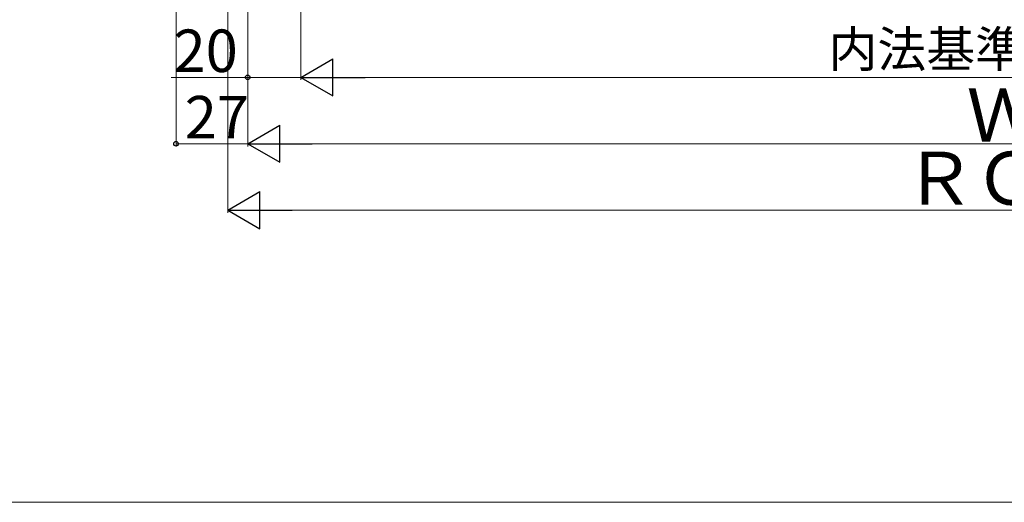
# Model space of a CAD drawing. Extents: x 0 to 1400, y 0 to 2096.
# Drawn here: x 329 to 700, y 0 to 182 of the extents above; entities that cross this region are included whole.
import ezdxf

# ---------------------------------------------------------------- set-up
doc = ezdxf.new("R2010")
doc.units = 0
doc.layers.add('YKK_D', color=6, linetype='CONTINUOUS', lineweight=13)
doc.layers.add('YKK_ZWAK', color=7, linetype='CONTINUOUS', lineweight=30)
doc.styles.add('text-b', font='txt')

msp = doc.modelspace()

# ---------------------------------------------------------------- linework, layer by layer
at = {"layer": 'YKK_D'}
for p, q in [((387.5, 364.3), (387.5, 134)), ((414.5, 337.3), (414.5, 134)), ((414.5, 337.3), (414.5, 159)), ((414.5, 337.3), (414.5, 134)), ((434.5, 322.5), (434.5, 159)), ((434.5, 322.5), (434.5, 159)), ((407, 266), (407, 109)), ((414.5, 160), (385.73, 160)), ((434.5, 160), (414.5, 160)), ((448.5, 160), (950.5, 160)), ((414.5, 135), (387.5, 135)), ((428.5, 135), (970.5, 135)), ((421, 110), (978, 110))]:
    msp.add_line(p, q, dxfattribs=at)
at = {"layer": 'YKK_D', "lineweight": -2}
for p, q in [((434.5, 160), (446.62, 167)), ((446.62, 153), (446.62, 167)), ((434.5, 160), (446.62, 153)), ((434.5, 160), (458.75, 160)), ((414.5, 135), (426.62, 142)), ((426.62, 128), (426.62, 142)), ((414.5, 135), (426.62, 128)), ((414.5, 135), (438.75, 135)), ((407, 110), (419.12, 117)), ((419.12, 103), (419.12, 117)), ((407, 110), (419.12, 103)), ((407, 110), (431.25, 110))]:
    msp.add_line(p, q, dxfattribs=at)
at = {"layer": 'YKK_D', "linetype": 'ByBlock', "lineweight": -2}
for centre in [(414.5, 160), (387.5, 135)]:
    msp.add_circle(centre, 0.875, dxfattribs=at)
at = {"layer": 'YKK_ZWAK', "lineweight": 20}
msp.add_line((0, 0), (1400, 0), dxfattribs=at)

# ---------------------------------------------------------------- texts
at = {"layer": 'YKK_D', "style": 'text-b'}
for s, height, p in [('20', 16, (386.55, 162)), ('内法基準寸法w', 13.5, (633.27, 163.84)), ('Ｗ', 20, (685.3, 135.8)), ('27', 16, (390.77, 137)), ('ＲＯＷ', 20, (661.49, 112))]:
    msp.add_text(s, height=height, dxfattribs=at).set_placement(p)

doc.saveas('drawing.dxf')
